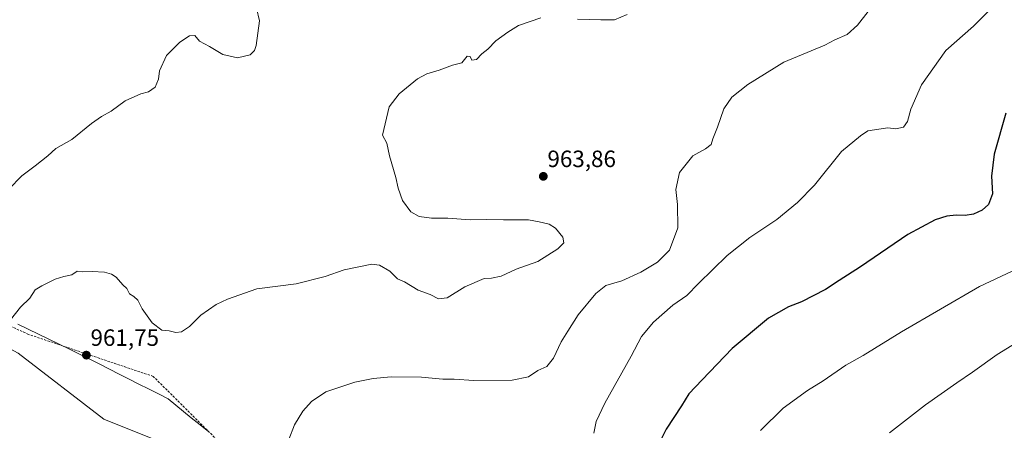
# Model space of a CAD drawing. Units: metres. Extents: x 569830 to 573264, y 4738039 to 4740388.
# Drawn here: x 572375 to 572794, y 4739953 to 4740127 of the extents above; entities that cross this region are included whole.
import ezdxf
from ezdxf.enums import TextEntityAlignment as Align

# ---------------------------------------------------------------- set-up
doc = ezdxf.new("R2010")
doc.units = ezdxf.units.M
doc.header["$MEASUREMENT"] = 0
doc.linetypes.add('TRAZOSX2', pattern=[1.5, 1, -0.5])
for name, color, linetype, lineweight in [('Arbolado forestal CxS', 92, 'Continuous', 0), ('Carátula', 7, 'Continuous', 5), ('Curva de nivel maestra', 36, 'Continuous', 30), ('Curva de nivel normal', 36, 'Continuous', 0), ('Municipio', 9, 'Continuous', 13), ('Municipio CxS', 142, 'Continuous', 0), ('Muro lineal', 1, 'TRAZOSX2', 13), ('Punto de cota en terreno', 7, 'Continuous', 0), ('Rótulo de punto de cota en terreno', 19, 'Continuous', 0)]:
    doc.layers.add(name, color=color, linetype=linetype, lineweight=lineweight)
doc.styles.add('Arial', font='txt', dxfattribs={"height": 0.2})

# ---------------------------------------------------------------- blocks, each defined once
blk = doc.blocks.new('*U154')
at = {"layer": 'Arbolado forestal CxS', "color": 92, "linetype": 'Continuous', "lineweight": 0}
blk.add_polyline3d([(572494.9685, 4739923.7551, 965.8916), (572410.7779, 4739957.4329, 962.6816), (572374.2955, 4739985.4971, 960.8532)], dxfattribs=at)
blk = doc.blocks.new('*U171')
at = {"layer": 'Curva de nivel normal', "color": 36, "linetype": 'Continuous', "lineweight": 0}
blk.add_polyline3d([(572804.51, 4739993.36, 985), (572790.89, 4739984.94, 985), (572780.41, 4739977.37, 985), (572773.66, 4739972.96, 985), (572760.41, 4739963.62, 985), (572745.11, 4739951.62, 985)], dxfattribs=at)
blk = doc.blocks.new('*U174')
at = {"layer": 'Curva de nivel normal', "color": 36, "linetype": 'Continuous', "lineweight": 0}
blk.add_polyline3d([(572820.04, 4740163.4, 970), (572780.76, 4740124.5, 970), (572769.07, 4740114.06, 970), (572758.68, 4740099.54, 970), (572754.1, 4740089.16, 970), (572752.68, 4740084, 970), (572751.01, 4740081.57, 970), (572747.76, 4740080.78, 970), (572744.38, 4740081.22, 970), (572735.82, 4740079.92, 970), (572732.72, 4740077.84, 970), (572724.57, 4740071.23, 970), (572713.2, 4740056.84, 970), (572705.9, 4740049.6, 970), (572697.1, 4740042.27, 970), (572685.58, 4740034.7, 970), (572675.96, 4740027.06, 970), (572663.78, 4740015.15, 970), (572658.78, 4740010.06, 970), (572652.87, 4740005.84, 970), (572644.7, 4739998.68, 970), (572639.59, 4739992.61, 970), (572635.18, 4739984.25, 970), (572623.94, 4739964.28, 970), (572620.28, 4739956.53, 970), (572619.25, 4739951.49, 970)], dxfattribs=at)
blk = doc.blocks.new('*U181')
at = {"layer": 'Curva de nivel normal', "color": 36, "linetype": 'Continuous', "lineweight": 0}
for points in [[(572633.47, 4740129.38, 960), (572628.05, 4740127.14, 960), (572622.21, 4740127.2, 960), (572612.25, 4740127.49, 960)], [(572596.63, 4740127.97, 960), (572587.25, 4740124.72, 960), (572582.69, 4740121.96, 960), (572577.49, 4740118.26, 960), (572574.09, 4740114.72, 960), (572571.56, 4740112.7, 960), (572569.37, 4740110.33, 960), (572567.36, 4740110.07, 960), (572566.68, 4740111.53, 960), (572565.38, 4740111.72, 960), (572563.14, 4740108.95, 960), (572559.14, 4740107.92, 960), (572553.47, 4740105.77, 960), (572548.14, 4740104.28, 960), (572544.14, 4740102.05, 960), (572536.47, 4740095.78, 960), (572532.14, 4740090.21, 960), (572529.38, 4740078.18, 960), (572531.09, 4740074.8, 960), (572532.28, 4740069.32, 960), (572535.02, 4740060.12, 960), (572535.98, 4740055.65, 960), (572537.78, 4740050.4, 960), (572541.31, 4740045.62, 960), (572544.96, 4740043.56, 960), (572550.1, 4740042.9, 960), (572557.12, 4740042.84, 960), (572566.65, 4740042.16, 960), (572573.6, 4740042.28, 960), (572580.83, 4740042.12, 960), (572591.46, 4740042.14, 960), (572596.03, 4740041.35, 960), (572600.21, 4740040.28, 960), (572602.88, 4740038.56, 960), (572606.08, 4740034.77, 960), (572606.42, 4740032.37, 960), (572603.98, 4740029.86, 960), (572595.46, 4740024.48, 960), (572586.13, 4740021.16, 960), (572579.79, 4740018.3, 960), (572575.7, 4740017.45, 960), (572572.6, 4740017.26, 960), (572564.32, 4740013.68, 960), (572556.78, 4740009.04, 960), (572553.12, 4740008.53, 960), (572549.62, 4740010.43, 960), (572544.44, 4740012.25, 960), (572538.63, 4740015.78, 960), (572535.64, 4740017.14, 960), (572532.46, 4740020.39, 960), (572528.01, 4740022.84, 960), (572524.76, 4740023.32, 960), (572513, 4740020.92, 960), (572504.91, 4740018.04, 960), (572492.52, 4740015.02, 960), (572475.88, 4740012.92, 960), (572463.42, 4740008.5, 960), (572458.49, 4740006.23, 960), (572452.07, 4740001.63, 960), (572447.16, 4739996.84, 960), (572443.74, 4739994.56, 960), (572441.34, 4739994.28, 960), (572438.58, 4739995.04, 960), (572435.34, 4739995.24, 960), (572431.29, 4739998.36, 960), (572426.98, 4740004.36, 960), (572425.15, 4740008, 960), (572423.44, 4740009.62, 960), (572421.62, 4740010.66, 960), (572420.49, 4740012.95, 960), (572418.8, 4740014.59, 960), (572416, 4740017.8, 960), (572414.05, 4740019.14, 960), (572410.98, 4740019.96, 960), (572405.82, 4740020.23, 960), (572401.5, 4740020.07, 960), (572399.41, 4740020.37, 960), (572397.17, 4740018.74, 960), (572393.72, 4740018.16, 960), (572390.03, 4740017.02, 960), (572384.38, 4740014.12, 960), (572381.5, 4740012.4, 960), (572379.17, 4740008.94, 960), (572375.28, 4740005.09, 960), (572371.05, 4739999.66, 960)]]:
    blk.add_polyline3d(points, dxfattribs=at)
blk = doc.blocks.new('5PATER')
at = {"layer": 'Carátula', "linetype": 'Continuous', "lineweight": 5}
h = blk.add_hatch(color=250, dxfattribs=at)
edge = h.paths.add_edge_path()
edge.add_ellipse((0, 0.01), major_axis=(-1.33, -1.34), ratio=0.999422, start_angle=0, end_angle=360)

msp = doc.modelspace()

# ---------------------------------------------------------------- linework, layer by layer
at = {"layer": 'Arbolado forestal CxS', "color": 92, "linetype": 'Continuous', "lineweight": 0}
for points in [[(571773.11, 4740304.24, 932.6), (571810.22, 4740282.98, 930.46), (571843.9, 4740268.95, 936.7), (571894.41, 4740246.5, 939.02), (571947.73, 4740207.21, 940.18), (571989.83, 4740190.37, 943.48), (572017.89, 4740176.34, 943.5), (572062.79, 4740137.05, 946.36), (572096.47, 4740120.21, 948.92), (572180.66, 4740086.53, 953.18), (572214.33, 4740072.5, 952.68), (572264.85, 4740041.63, 947.9), (572306.94, 4740033.21, 953.28), (572337.81, 4740005.14, 957.39), (572374.3, 4739985.5, 960.85), (572410.78, 4739957.43, 962.68), (572494.97, 4739923.76, 965.89), (572520.22, 4739876.05, 967.6), (572559.51, 4739836.76, 973.52), (572612.83, 4739760.98, 980.97), (572660.54, 4739716.08, 992.25), (572685.8, 4739688.02, 998.82), (572729.44, 4739659.06, 1006.73)], [(571773.11, 4740304.24, 932.6), (571810.22, 4740282.98, 930.46), (571843.9, 4740268.95, 936.7), (571894.41, 4740246.5, 939.02), (571947.73, 4740207.21, 940.18), (571989.83, 4740190.37, 943.48), (572017.89, 4740176.34, 943.5), (572062.79, 4740137.05, 946.36), (572096.47, 4740120.21, 948.92), (572180.66, 4740086.53, 953.18), (572214.33, 4740072.5, 952.68), (572264.85, 4740041.63, 947.9), (572306.94, 4740033.21, 953.28), (572337.81, 4740005.14, 957.39), (572374.3, 4739985.5, 960.85), (572410.78, 4739957.43, 962.68), (572494.97, 4739923.76, 965.89), (572520.22, 4739876.05, 967.6), (572559.51, 4739836.76, 973.52), (572612.83, 4739760.98, 980.97), (572660.54, 4739716.08, 992.25), (572685.8, 4739688.02, 998.82), (572729.44, 4739659.06, 1006.73)], [(572096.47, 4740120.21, 948.92), (572180.66, 4740086.53, 953.18), (572214.33, 4740072.5, 952.68), (572264.85, 4740041.63, 947.9), (572306.94, 4740033.21, 953.28), (572337.81, 4740005.14, 957.39), (572374.3, 4739985.5, 960.85), (572410.78, 4739957.43, 962.68), (572494.97, 4739923.76, 965.89), (572520.22, 4739876.05, 967.6), (572559.51, 4739836.76, 973.52), (572612.83, 4739760.98, 980.97), (572660.54, 4739716.08, 992.25), (572685.8, 4739688.02, 998.82), (572729.44, 4739659.06, 1006.73), (572741, 4739626.32, 1010.96)]]:
    msp.add_polyline3d(points, dxfattribs=at)
at = {"layer": 'Curva de nivel maestra', "color": 36, "linetype": 'Continuous', "lineweight": 30}
msp.add_polyline3d([(572794.5, 4740087.5, 975), (572789.59, 4740070.14, 975), (572788.52, 4740060.71, 975), (572788.94, 4740053.16, 975), (572787.16, 4740048.62, 975), (572784.45, 4740046.27, 975), (572780.8, 4740044.53, 975), (572777.3, 4740043.99, 975), (572773.43, 4740044.2, 975), (572769.43, 4740043.71, 975), (572764.47, 4740042.2, 975), (572752.91, 4740035.94, 975), (572732.76, 4740022.25, 975), (572723.6, 4740016.34, 975), (572717.79, 4740012.53, 975), (572707.58, 4740007.33, 975), (572702.07, 4740005.22, 975), (572693.52, 4740000.41, 975), (572678.13, 4739987.54, 975), (572665.34, 4739974.19, 975), (572659.74, 4739968.29, 975), (572656.6, 4739963.14, 975), (572649.98, 4739953.17, 975), (572644.61, 4739942.4, 975)], dxfattribs=at)
at = {"layer": 'Curva de nivel normal', "color": 36, "linetype": 'Continuous', "lineweight": 0}
for points in [[(572475.76, 4740132.09, 955), (572476.95, 4740126.67, 955), (572475.54, 4740116.28, 955), (572474.88, 4740114.19, 955), (572472.99, 4740112.27, 955), (572467.54, 4740110.95, 955), (572461.37, 4740112.47, 955), (572455.7, 4740115.81, 955), (572451.48, 4740118.08, 955), (572449.4, 4740120.54, 955), (572447.16, 4740120.42, 955), (572443.05, 4740117.68, 955), (572437.44, 4740111.97, 955), (572434.37, 4740105.42, 955), (572434.06, 4740101.97, 955), (572432.59, 4740098.59, 955), (572429.72, 4740096.59, 955), (572426.49, 4740095.73, 955), (572419.82, 4740092.72, 955), (572413.83, 4740088.35, 955), (572409.71, 4740086.08, 955), (572405.52, 4740083.08, 955), (572397.05, 4740076.29, 955), (572390.34, 4740072.43, 955), (572386.83, 4740069.42, 955), (572381.5, 4740065.1, 955), (572375.83, 4740060.88, 955), (572370.28, 4740055.27, 955)], [(572735.92, 4740130.76, 965), (572731.43, 4740124.94, 965), (572727.1, 4740120.93, 965), (572721.81, 4740118.66, 965), (572717.49, 4740116.35, 965), (572711.75, 4740114, 965), (572700.16, 4740109.23, 965), (572684.76, 4740099.67, 965), (572677.94, 4740094.26, 965), (572674.63, 4740089.32, 965), (572671.85, 4740081.49, 965), (572669.84, 4740076.63, 965), (572669.12, 4740074.21, 965), (572666.78, 4740072.4, 965), (572661.34, 4740069.31, 965), (572655.75, 4740062.32, 965), (572654.13, 4740055.06, 965), (572654.88, 4740048.7, 965), (572654.99, 4740038.81, 965), (572651.46, 4740029.35, 965), (572646.36, 4740024.23, 965), (572639.27, 4740019.99, 965), (572631.16, 4740016.27, 965), (572624.38, 4740014.25, 965), (572620.12, 4740010.91, 965), (572612.54, 4740001.77, 965), (572608.11, 4739994.88, 965), (572605.29, 4739990.26, 965), (572602.14, 4739983.33, 965), (572599.21, 4739979.86, 965), (572595.46, 4739978.09, 965), (572591.46, 4739975.45, 965), (572584.46, 4739974.01, 965), (572568.14, 4739973.94, 965), (572559.8, 4739974.4, 965), (572554.99, 4739974.48, 965), (572545.87, 4739975.32, 965), (572533.03, 4739975.47, 965), (572525.32, 4739974.72, 965), (572517.57, 4739973.14, 965), (572505.14, 4739969.08, 965), (572499.15, 4739965.02, 965), (572495.48, 4739960.92, 965), (572491.81, 4739955.07, 965), (572489.48, 4739948.78, 965)], [(572799.42, 4740021.31, 980), (572783.36, 4740013.86, 980), (572750.19, 4739994.62, 980), (572733.83, 4739984.47, 980), (572726.53, 4739980.39, 980), (572716.77, 4739973.73, 980), (572710.11, 4739969.7, 980), (572699.77, 4739962.09, 980), (572690.11, 4739952.67, 980)]]:
    msp.add_polyline3d(points, dxfattribs=at)
at = {"layer": 'Municipio', "color": 9, "linetype": 'Continuous', "lineweight": 13}
msp.add_polyline3d([(572374.18, 4739997.77, 960.23), (572378.56, 4739995.65, 960.58), (572382.93, 4739993.54, 960.86), (572387.31, 4739991.42, 961.06), (572391.68, 4739989.3, 961.29), (572396.06, 4739987.18, 961.5), (572400.43, 4739985.06, 961.68), (572404.81, 4739982.94, 961.73), (572408.97, 4739980.84, 961.77), (572413.13, 4739978.73, 961.71), (572417.29, 4739976.62, 961.56), (572421.46, 4739974.52, 961.28), (572425.62, 4739972.41, 961.13), (572429.78, 4739970.31, 961.06), (572433.94, 4739968.21, 960.96), (572438.1, 4739966.1, 960.97), (572441.38, 4739963.42, 960.99), (572444.67, 4739960.74, 961.08), (572447.95, 4739958.06, 961.34), (572451.68, 4739955.1, 961.86), (572455.42, 4739952.13, 962.28)], dxfattribs=at)
msp.add_polyline3d([(572374.18, 4739997.77, 960.23), (572378.56, 4739995.65, 960.58), (572382.93, 4739993.54, 960.86), (572387.31, 4739991.42, 961.06), (572391.68, 4739989.3, 961.29), (572396.06, 4739987.18, 961.5), (572400.43, 4739985.06, 961.68), (572404.81, 4739982.94, 961.73), (572408.97, 4739980.84, 961.77), (572413.13, 4739978.73, 961.71), (572417.29, 4739976.62, 961.56), (572421.46, 4739974.52, 961.28), (572425.62, 4739972.41, 961.13), (572429.78, 4739970.31, 961.06), (572433.94, 4739968.21, 960.96), (572438.1, 4739966.1, 960.97), (572441.38, 4739963.42, 960.99), (572444.67, 4739960.74, 961.08), (572447.95, 4739958.06, 961.34), (572451.68, 4739955.1, 961.86), (572455.42, 4739952.13, 962.28)], dxfattribs=at)
at = {"layer": 'Municipio CxS', "color": 142, "linetype": 'Continuous', "lineweight": 0}
for points in [[(572374.18, 4739997.77, 960.23), (572378.56, 4739995.65, 960.58), (572382.93, 4739993.54, 960.86), (572387.31, 4739991.42, 961.06), (572391.68, 4739989.3, 961.29), (572396.06, 4739987.18, 961.5), (572400.43, 4739985.06, 961.68), (572404.81, 4739982.94, 961.73), (572408.97, 4739980.84, 961.77), (572413.13, 4739978.73, 961.71), (572417.29, 4739976.62, 961.56), (572421.46, 4739974.52, 961.28), (572425.62, 4739972.41, 961.13), (572429.78, 4739970.31, 961.06), (572433.94, 4739968.21, 960.96), (572438.1, 4739966.1, 960.97), (572441.38, 4739963.42, 960.99), (572444.67, 4739960.74, 961.08), (572447.95, 4739958.06, 961.34), (572451.68, 4739955.1, 961.86), (572455.42, 4739952.13, 962.28)], [(572455.42, 4739952.13, 962.28), (572451.68, 4739955.1, 961.86), (572447.95, 4739958.06, 961.34), (572444.67, 4739960.74, 961.08), (572441.38, 4739963.42, 960.99), (572438.1, 4739966.1, 960.97), (572433.94, 4739968.21, 960.96), (572429.78, 4739970.31, 961.06), (572425.62, 4739972.41, 961.13), (572421.46, 4739974.52, 961.28), (572417.29, 4739976.62, 961.56), (572413.13, 4739978.73, 961.71), (572408.97, 4739980.84, 961.77), (572404.81, 4739982.94, 961.73), (572400.43, 4739985.06, 961.68), (572396.06, 4739987.18, 961.5), (572391.68, 4739989.3, 961.29), (572387.31, 4739991.42, 961.06), (572382.93, 4739993.54, 960.86), (572378.56, 4739995.65, 960.58), (572374.18, 4739997.77, 960.23)]]:
    msp.add_polyline3d(points, dxfattribs=at)
at = {"layer": 'Muro lineal', "color": 1, "linetype": 'TRAZOSX2', "lineweight": 13}
msp.add_polyline3d([(572738.01, 4739624.93, 1010.44), (572686.5, 4739685.97, 998.4), (572644.42, 4739735.97, 986.61), (572610.66, 4739777.08, 979.43), (572592.49, 4739799.8, 978.1), (572549.97, 4739853.17, 970.85), (572518.53, 4739890.21, 966.52), (572505.91, 4739905.89, 965.86), (572476.94, 4739932.6, 964.07), (572461.03, 4739946.52, 962.81), (572431.75, 4739975.64, 960.85), (572378.71, 4739993.49, 960.68), (572345.46, 4740008.44, 957.72), (572325.03, 4740018.29, 955.33), (572294.3, 4740032.85, 951.12), (572270.62, 4740043.65, 947.04), (572264.75, 4740046.22, 946.77), (572249.94, 4740053.17, 946.76), (572234.23, 4740061.34, 949.7), (572216.19, 4740068.93, 952.66), (572204.46, 4740075.09, 953.06), (572162.39, 4740094.93, 952.32), (572145.35, 4740103.49, 951.17), (572084.71, 4740139.34, 947.24)], dxfattribs=at)

# ---------------------------------------------------------------- block references
at = {"layer": 'Arbolado forestal CxS', "color": 92, "linetype": 'Continuous', "lineweight": 0}
msp.add_blockref('*U154', (0, 0), dxfattribs=at)
at = {"layer": 'Curva de nivel normal', "color": 36, "linetype": 'Continuous', "lineweight": 0}
for name in ['*U174', '*U171', '*U181']:
    msp.add_blockref(name, (0, 0), dxfattribs=at)
at = {"layer": 'Punto de cota en terreno', "linetype": 'Continuous', "lineweight": 0}
for p in [(572597.74, 4740060.64, 963.86), (572403.3, 4739984.67, 961.75)]:
    msp.add_blockref('5PATER', p, dxfattribs=at)

# ---------------------------------------------------------------- texts
at = {"layer": 'Rótulo de punto de cota en terreno', "color": 19, "linetype": 'Continuous', "lineweight": 0, "style": 'Arial'}
for s, p in [('963,86', (572599.5, 4740062.4)), ('961,75', (572405.06, 4739986.43))]:
    msp.add_text(s, height=7, dxfattribs=at).set_placement(p, align=Align.BOTTOM_LEFT)

doc.saveas('drawing.dxf')
